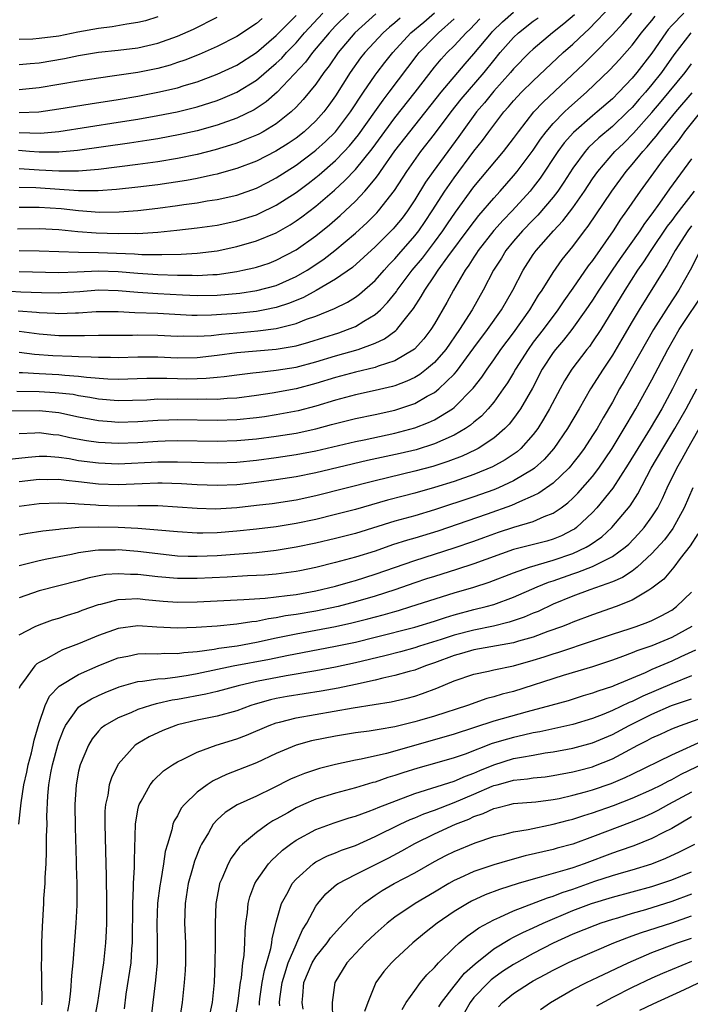
# Model space of a CAD drawing. Units: inches. Extents: x 2604000 to 2607000, y 1476000 to 1479000.
# Drawn here: x 2604867 to 2604935, y 1476347 to 1476446 of the extents above; entities that cross this region are included whole.
import ezdxf

# ---------------------------------------------------------------- set-up
doc = ezdxf.new("R2010")
doc.units = ezdxf.units.IN
doc.header["$MEASUREMENT"] = 0
doc.layers.add('LD26041476_2ft', color=244, linetype='Continuous')

msp = doc.modelspace()

# ---------------------------------------------------------------- linework, layer by layer
at = {"layer": 'LD26041476_2ft'}
for points, elevation in [([(2604867, 1476414.849), (2604869, 1476414.581), (2604871, 1476414.421), (2604871.599, 1476414.401), (2604873.608, 1476414.392), (2604875, 1476414.43), (2604878.447, 1476414.447), (2604879, 1476414.464), (2604881, 1476414.445), (2604883, 1476414.352), (2604883.641, 1476414.359), (2604885, 1476414.326), (2604886.414, 1476414.414), (2604887.463, 1476414.537), (2604889, 1476414.688), (2604891.131, 1476414.869), (2604893, 1476415.118), (2604895, 1476415.633), (2604896.053, 1476416.053), (2604897, 1476416.375), (2604898.877, 1476417.123), (2604900.217, 1476417.783), (2604901, 1476418.268), (2604901.427, 1476418.573), (2604903, 1476419.966), (2604903.898, 1476421), (2604904.425, 1476421.575), (2604905, 1476422.156), (2604905.384, 1476422.616), (2604907, 1476424.465), (2604907.411, 1476425), (2604908.059, 1476425.941), (2604908.773, 1476427), (2604910.062, 1476429), (2604911, 1476430.349), (2604913, 1476433.023), (2604913.873, 1476434.128), (2604914.493, 1476435), (2604915, 1476435.678), (2604916.036, 1476437), (2604916.495, 1476437.505), (2604917, 1476438.117), (2604917.819, 1476439), (2604919, 1476440.165), (2604922.022, 1476443), (2604923, 1476443.854), (2604924.216, 1476445), (2604924.63, 1476445.37), (2604927, 1476447.878)], 9652), ([(2604934.218, 1476447), (2604933, 1476445.729), (2604932.66, 1476445.34), (2604932.403, 1476445), (2604931, 1476442.941), (2604929.484, 1476441), (2604929, 1476440.422), (2604927.652, 1476439), (2604927, 1476438.346), (2604925.463, 1476437), (2604925, 1476436.619), (2604923.059, 1476434.941), (2604922.127, 1476433.873), (2604921.48, 1476433), (2604919.694, 1476430.306), (2604919, 1476429.398), (2604918.676, 1476429), (2604916.847, 1476427), (2604915.938, 1476426.062), (2604914.991, 1476425.009), (2604913.432, 1476423), (2604913.27, 1476422.73), (2604913, 1476422.336), (2604912.493, 1476421.507), (2604912.11, 1476421), (2604910.92, 1476419), (2604910.25, 1476417.75), (2604909, 1476415.573), (2604908.646, 1476415), (2604907.919, 1476414.081), (2604906.969, 1476413.031), (2604905, 1476411.858), (2604903.299, 1476411.299), (2604903, 1476411.179), (2604901, 1476410.713), (2604899, 1476410.174), (2604897, 1476409.539), (2604895, 1476409.014), (2604892.567, 1476408.567), (2604891, 1476408.326), (2604889, 1476408.081), (2604888.036, 1476408.036), (2604887, 1476407.952), (2604885.958, 1476407.958), (2604885, 1476407.921), (2604883, 1476407.956), (2604881.943, 1476407.943), (2604881, 1476407.96), (2604879.885, 1476407.885), (2604877, 1476407.791), (2604875, 1476407.973), (2604874.146, 1476408.146), (2604873, 1476408.323), (2604872.432, 1476408.432), (2604870.628, 1476408.628), (2604869, 1476408.701), (2604866.741, 1476408.741)], 9658), ([(2604923.18, 1476446.82), (2604922.104, 1476445.896), (2604920.929, 1476445), (2604919, 1476443.357), (2604918.626, 1476443), (2604917, 1476441.356), (2604916.7, 1476441), (2604915, 1476439.107), (2604914.062, 1476437.938), (2604913.256, 1476437), (2604911.796, 1476435), (2604911.472, 1476434.528), (2604908.866, 1476431), (2604908.097, 1476429.903), (2604907, 1476428.113), (2604906.26, 1476427), (2604905.719, 1476426.281), (2604905, 1476425.384), (2604904.819, 1476425.181), (2604903, 1476423.383), (2604900.705, 1476421.295), (2604899, 1476420.1), (2604897.037, 1476418.963), (2604895.749, 1476418.251), (2604894.327, 1476417.673), (2604893, 1476417.237), (2604891.823, 1476417), (2604891, 1476416.849), (2604889, 1476416.641), (2604886.448, 1476416.448), (2604885, 1476416.431), (2604884.445, 1476416.445), (2604881, 1476416.628), (2604878.697, 1476416.697), (2604877, 1476416.783), (2604874.785, 1476416.785), (2604873, 1476416.67), (2604872.67, 1476416.67), (2604871, 1476416.599), (2604870.629, 1476416.629), (2604869, 1476416.689), (2604868.725, 1476416.725), (2604866.871, 1476416.871)], 9650), ([(2604900.301, 1476447), (2604899, 1476445.696), (2604898.351, 1476445), (2604896.675, 1476443), (2604895.958, 1476442.042), (2604893.079, 1476439), (2604891.983, 1476438.017), (2604890.772, 1476437.228), (2604889, 1476436.387), (2604887, 1476435.668), (2604885, 1476435.099), (2604883.286, 1476434.714), (2604881, 1476434.291), (2604879.893, 1476434.107), (2604878.151, 1476433.849), (2604872.884, 1476433.116), (2604871, 1476432.947), (2604869, 1476432.927), (2604868.038, 1476433), (2604866.907, 1476433.094)], 9634), ([(2604867, 1476420.885), (2604871, 1476420.791), (2604872.851, 1476420.851), (2604875, 1476420.956), (2604877, 1476420.888), (2604879, 1476420.705), (2604881, 1476420.57), (2604883, 1476420.492), (2604884.491, 1476420.492), (2604885, 1476420.469), (2604886.58, 1476420.58), (2604887, 1476420.589), (2604889, 1476420.88), (2604889.597, 1476421), (2604890.742, 1476421.258), (2604891, 1476421.33), (2604892.264, 1476421.735), (2604893, 1476422.013), (2604895, 1476423.06), (2604897, 1476424.487), (2604898.392, 1476425.608), (2604899.465, 1476426.535), (2604901, 1476427.972), (2604901.955, 1476429), (2604903, 1476430.258), (2604903.325, 1476430.675), (2604903.53, 1476431), (2604905, 1476433.068), (2604907, 1476435.649), (2604909.681, 1476439), (2604912.123, 1476441.877), (2604913, 1476442.862), (2604914.757, 1476445), (2604914.874, 1476445.126), (2604915.892, 1476446.108), (2604917, 1476447.101)], 9646), ([(2604867, 1476427.375), (2604867.365, 1476427.365), (2604869, 1476427.391), (2604871.244, 1476427.244), (2604873, 1476427.033), (2604875.124, 1476426.876), (2604877.104, 1476426.896), (2604879, 1476427.034), (2604881, 1476427.271), (2604883, 1476427.544), (2604883.646, 1476427.646), (2604885, 1476427.827), (2604886.006, 1476428.006), (2604887, 1476428.154), (2604889, 1476428.606), (2604891, 1476429.31), (2604892.113, 1476429.887), (2604893, 1476430.355), (2604893.991, 1476431), (2604895, 1476431.63), (2604896.842, 1476433), (2604897, 1476433.126), (2604897.983, 1476434.017), (2604898.985, 1476435), (2604900.521, 1476437), (2604901.825, 1476439), (2604903, 1476440.73), (2604903.199, 1476441), (2604903.987, 1476442.013), (2604904.783, 1476443), (2604906.607, 1476445), (2604907.913, 1476446.087), (2604909, 1476447.02)], 9640), ([(2604867, 1476412.734), (2604868.533, 1476412.533), (2604870.388, 1476412.389), (2604872.317, 1476412.317), (2604873, 1476412.275), (2604874.26, 1476412.26), (2604875, 1476412.204), (2604876.215, 1476412.215), (2604877, 1476412.196), (2604879, 1476412.261), (2604881, 1476412.253), (2604883, 1476412.162), (2604885, 1476412.187), (2604887, 1476412.407), (2604889, 1476412.673), (2604892.973, 1476413.027), (2604895, 1476413.376), (2604896.278, 1476413.722), (2604899.321, 1476414.68), (2604900.218, 1476415), (2604901, 1476415.327), (2604901.871, 1476415.871), (2604903, 1476416.525), (2604903.526, 1476417), (2604904.261, 1476417.739), (2604905.144, 1476418.856), (2604905.231, 1476419), (2604906.753, 1476421), (2604907.775, 1476422.225), (2604909, 1476423.834), (2604909.852, 1476425), (2604910.309, 1476425.691), (2604911.124, 1476426.876), (2604913, 1476429.421), (2604915.983, 1476433), (2604917, 1476434.318), (2604917.491, 1476435), (2604919.07, 1476437), (2604919.996, 1476438.004), (2604924.118, 1476441.882), (2604925.127, 1476442.873), (2604927, 1476444.799), (2604928.049, 1476445.951), (2604928.961, 1476447)], 9654), ([(2604867, 1476434.934), (2604869.126, 1476434.874), (2604871, 1476435.035), (2604877, 1476435.964), (2604879, 1476436.279), (2604881, 1476436.631), (2604882.974, 1476437.026), (2604884.587, 1476437.413), (2604885, 1476437.529), (2604887, 1476438.168), (2604887.602, 1476438.398), (2604889.002, 1476438.998), (2604891, 1476440.214), (2604893, 1476441.924), (2604893.547, 1476442.453), (2604894.034, 1476443), (2604895, 1476444.005), (2604895.865, 1476445), (2604897.716, 1476447)], 9632), ([(2604903.079, 1476446.921), (2604900.956, 1476445), (2604899.253, 1476443), (2604898.334, 1476441.666), (2604897.811, 1476441), (2604897, 1476439.828), (2604895.729, 1476438.271), (2604895, 1476437.483), (2604894.509, 1476437), (2604893, 1476435.791), (2604891.654, 1476435), (2604891.226, 1476434.774), (2604891, 1476434.664), (2604889.824, 1476434.176), (2604889, 1476433.863), (2604888.36, 1476433.64), (2604886.83, 1476433.17), (2604885, 1476432.701), (2604883, 1476432.3), (2604881, 1476431.972), (2604879, 1476431.693), (2604875, 1476431.195), (2604873, 1476431.025), (2604871, 1476431.016), (2604869, 1476431.109), (2604867, 1476431.255)], 9636), ([(2604867, 1476436.934), (2604868.986, 1476437.014), (2604871, 1476437.306), (2604874.162, 1476437.838), (2604877, 1476438.278), (2604879, 1476438.613), (2604881.009, 1476438.991), (2604883, 1476439.457), (2604883.676, 1476439.676), (2604885, 1476440.064), (2604887, 1476440.808), (2604889, 1476441.748), (2604891, 1476443.021), (2604893, 1476444.739), (2604895, 1476446.763)], 9630), ([(2604865.06, 1476418.94), (2604867.167, 1476418.833), (2604869.242, 1476418.758), (2604871, 1476418.736), (2604871.254, 1476418.746), (2604873.135, 1476418.865), (2604875, 1476419.016), (2604877, 1476418.972), (2604879, 1476418.784), (2604881, 1476418.641), (2604883.494, 1476418.506), (2604885, 1476418.441), (2604887, 1476418.476), (2604889.303, 1476418.696), (2604891.042, 1476418.958), (2604893, 1476419.47), (2604895, 1476420.357), (2604896.106, 1476421), (2604897, 1476421.589), (2604897.843, 1476422.157), (2604898.934, 1476423), (2604901, 1476424.749), (2604902.179, 1476425.821), (2604903.187, 1476426.813), (2604903.354, 1476427), (2604904.944, 1476429.056), (2604906.192, 1476431), (2604907.622, 1476433), (2604909, 1476434.744), (2604910.703, 1476437), (2604911.716, 1476438.283), (2604914.028, 1476441), (2604915, 1476442.218), (2604915.661, 1476443), (2604917, 1476444.525), (2604917.498, 1476445), (2604919, 1476446.182), (2604919.481, 1476446.52)], 9648), ([(2604866.811, 1476425.189), (2604869, 1476425.219), (2604871, 1476425.129), (2604872.928, 1476424.928), (2604874.778, 1476424.778), (2604877, 1476424.71), (2604878.744, 1476424.744), (2604879, 1476424.732), (2604881, 1476424.864), (2604882.95, 1476425.05), (2604885, 1476425.275), (2604887, 1476425.566), (2604889, 1476425.991), (2604891, 1476426.616), (2604891.272, 1476426.728), (2604893, 1476427.567), (2604895, 1476428.865), (2604896.222, 1476429.778), (2604897, 1476430.372), (2604897.345, 1476430.655), (2604899, 1476432.097), (2604899.876, 1476433), (2604900.418, 1476433.582), (2604901.322, 1476434.678), (2604902.977, 1476437), (2604903.797, 1476438.203), (2604904.423, 1476439), (2604907.244, 1476442.756), (2604907.442, 1476443), (2604909, 1476444.612), (2604909.397, 1476445), (2604911, 1476446.418)], 9642), ([(2604867, 1476410.671), (2604867.337, 1476410.662), (2604869, 1476410.551), (2604871, 1476410.455), (2604871.61, 1476410.39), (2604873, 1476410.307), (2604873.807, 1476410.193), (2604875.97, 1476410.03), (2604877, 1476410.006), (2604879.895, 1476410.105), (2604881, 1476410.108), (2604881.908, 1476410.092), (2604883, 1476410.047), (2604883.964, 1476410.035), (2604885, 1476410.05), (2604885.914, 1476410.086), (2604887, 1476410.204), (2604887.735, 1476410.265), (2604889, 1476410.437), (2604890.623, 1476410.623), (2604891.284, 1476410.716), (2604893, 1476410.897), (2604895, 1476411.209), (2604897, 1476411.732), (2604899, 1476412.347), (2604901.281, 1476413), (2604903, 1476413.63), (2604903.943, 1476414.057), (2604905.091, 1476414.909), (2604905.179, 1476415), (2604905.79, 1476415.79), (2604906.872, 1476417.128), (2604907.662, 1476418.338), (2604908.012, 1476419), (2604909, 1476420.429), (2604909.376, 1476421), (2604910.35, 1476422.35), (2604912.598, 1476425.402), (2604913.478, 1476426.522), (2604915, 1476428.301), (2604915.644, 1476429), (2604917, 1476430.53), (2604917.385, 1476431), (2604919, 1476433.153), (2604919.739, 1476434.261), (2604920.303, 1476435), (2604921, 1476435.823), (2604922.148, 1476437), (2604922.579, 1476437.421), (2604924.373, 1476439), (2604926.748, 1476441.252), (2604927.71, 1476442.29), (2604929, 1476443.744), (2604929.95, 1476445), (2604930.419, 1476445.581), (2604931, 1476446.261), (2604931.318, 1476446.682)], 9656), ([(2604881, 1476446.614), (2604879.774, 1476446.226), (2604879, 1476446.038), (2604877.886, 1476445.885), (2604876.387, 1476445.614), (2604875, 1476445.454), (2604872.928, 1476445.072), (2604871, 1476444.678), (2604869, 1476444.415), (2604868.368, 1476444.369), (2604867, 1476444.326)], 9624), ([(2604867, 1476441.796), (2604868.089, 1476441.911), (2604869, 1476441.982), (2604871.586, 1476442.414), (2604873, 1476442.722), (2604875, 1476443.057), (2604877, 1476443.255), (2604879, 1476443.5), (2604881, 1476443.956), (2604883, 1476444.666), (2604884.616, 1476445.384), (2604887, 1476446.589)], 9626), ([(2604905.526, 1476446.474), (2604905, 1476446.005), (2604904.439, 1476445.561), (2604903.812, 1476445), (2604901.958, 1476443), (2604901.534, 1476442.466), (2604900.482, 1476441), (2604899, 1476438.617), (2604898.319, 1476437.681), (2604897.797, 1476437), (2604897, 1476436.117), (2604895.82, 1476435), (2604895, 1476434.345), (2604894.2, 1476433.8), (2604892.967, 1476433.033), (2604891, 1476432.045), (2604889, 1476431.279), (2604887.232, 1476430.768), (2604887, 1476430.716), (2604886.652, 1476430.652), (2604885, 1476430.288), (2604883.916, 1476430.084), (2604881, 1476429.647), (2604879, 1476429.393), (2604876.842, 1476429.158), (2604874.977, 1476429.023), (2604872.971, 1476429.029), (2604868.661, 1476429.339), (2604867, 1476429.38)], 9638), ([(2604891.555, 1476446.445), (2604891, 1476445.953), (2604889, 1476444.646), (2604887, 1476443.625), (2604885.185, 1476442.815), (2604883.755, 1476442.245), (2604883, 1476441.989), (2604882.251, 1476441.749), (2604881, 1476441.411), (2604879, 1476441), (2604876.644, 1476440.644), (2604875, 1476440.429), (2604873, 1476440.118), (2604869, 1476439.437), (2604867, 1476439.232)], 9628), ([(2604867, 1476422.987), (2604869, 1476422.951), (2604873, 1476422.836), (2604875, 1476422.809), (2604878.667, 1476422.667), (2604879.39, 1476422.61), (2604881, 1476422.605), (2604881.41, 1476422.59), (2604883.368, 1476422.632), (2604885, 1476422.726), (2604887.027, 1476422.973), (2604889, 1476423.396), (2604891, 1476423.973), (2604893, 1476424.799), (2604894.404, 1476425.596), (2604895, 1476425.982), (2604895.594, 1476426.406), (2604897, 1476427.488), (2604898.892, 1476429.108), (2604899.942, 1476430.058), (2604901, 1476431.194), (2604902.71, 1476433.29), (2604905, 1476436.395), (2604907.045, 1476439), (2604909, 1476441.539), (2604909.668, 1476442.332), (2604910.294, 1476443), (2604911, 1476443.691), (2604912.204, 1476445), (2604912.612, 1476445.388), (2604913.584, 1476446.416)], 9644), ([(2604934.926, 1476445), (2604933.227, 1476442.773), (2604931.969, 1476441), (2604931, 1476439.782), (2604930.341, 1476439), (2604929.708, 1476438.292), (2604929, 1476437.46), (2604928.541, 1476437), (2604927, 1476435.53), (2604925.626, 1476434.375), (2604924.6, 1476433.4), (2604924.24, 1476433), (2604923, 1476431.323), (2604922.097, 1476429.903), (2604921.483, 1476429), (2604921, 1476428.376), (2604919.446, 1476426.554), (2604919, 1476426.113), (2604917.923, 1476425), (2604917, 1476423.927), (2604916.236, 1476423), (2604915.768, 1476422.232), (2604914.978, 1476421), (2604913.936, 1476419), (2604912.81, 1476417), (2604911.547, 1476415), (2604910.142, 1476413), (2604909, 1476411.676), (2604908.209, 1476411), (2604907.527, 1476410.473), (2604907, 1476410.165), (2604906.214, 1476409.786), (2604905, 1476409.33), (2604904.747, 1476409.253), (2604903, 1476408.833), (2604901, 1476408.409), (2604899, 1476407.871), (2604897, 1476407.254), (2604895.208, 1476406.792), (2604893, 1476406.376), (2604891.808, 1476406.192), (2604891, 1476406.082), (2604889, 1476405.881), (2604887, 1476405.808), (2604883, 1476405.87), (2604882.141, 1476405.859), (2604881, 1476405.827), (2604879, 1476405.684), (2604877, 1476405.61), (2604876.325, 1476405.675), (2604875, 1476405.766), (2604873, 1476406.161), (2604871, 1476406.585), (2604869, 1476406.779), (2604865.247, 1476406.753)], 9660), ([(2604867, 1476404.487), (2604868.557, 1476404.557), (2604869, 1476404.596), (2604870.416, 1476404.415), (2604871, 1476404.369), (2604872.108, 1476404.108), (2604873.795, 1476403.795), (2604875, 1476403.62), (2604877, 1476403.521), (2604879, 1476403.6), (2604881, 1476403.73), (2604881.751, 1476403.751), (2604883, 1476403.778), (2604887, 1476403.714), (2604889, 1476403.777), (2604891, 1476403.966), (2604893, 1476404.225), (2604895, 1476404.537), (2604897, 1476404.974), (2604898.599, 1476405.401), (2604899, 1476405.522), (2604901, 1476406.019), (2604903, 1476406.422), (2604905, 1476406.87), (2604907, 1476407.549), (2604908.276, 1476408.276), (2604909, 1476408.656), (2604909.435, 1476409), (2604911, 1476410.509), (2604911.237, 1476410.763), (2604913, 1476413.174), (2604914.363, 1476415), (2604915.774, 1476417), (2604916.92, 1476419), (2604917.962, 1476421), (2604919, 1476422.604), (2604919.279, 1476423), (2604921.029, 1476425), (2604921.997, 1476426.003), (2604923, 1476427.311), (2604924.187, 1476429), (2604925, 1476430.234), (2604925.535, 1476431), (2604927.262, 1476433), (2604928.146, 1476433.855), (2604929.145, 1476434.855), (2604931, 1476436.959), (2604931.936, 1476438.064), (2604934.349, 1476441), (2604935, 1476441.868)], 9662), ([(2604865, 1476401.798), (2604867.878, 1476402.122), (2604869, 1476402.221), (2604869.796, 1476402.203), (2604871, 1476402.11), (2604872.036, 1476401.964), (2604873, 1476401.788), (2604875, 1476401.523), (2604877, 1476401.448), (2604881, 1476401.629), (2604882.375, 1476401.625), (2604883, 1476401.639), (2604884.407, 1476401.592), (2604887, 1476401.54), (2604889, 1476401.605), (2604891, 1476401.81), (2604893, 1476402.078), (2604895, 1476402.37), (2604897, 1476402.762), (2604901, 1476403.708), (2604901.876, 1476403.876), (2604905, 1476404.524), (2604907, 1476405.06), (2604908.398, 1476405.602), (2604909, 1476405.892), (2604910.815, 1476407), (2604911, 1476407.141), (2604912.921, 1476409.079), (2604913.793, 1476410.207), (2604914.327, 1476411), (2604915, 1476411.941), (2604915.728, 1476413), (2604917, 1476414.676), (2604918.665, 1476417), (2604919.532, 1476418.468), (2604919.901, 1476419), (2604921, 1476420.759), (2604921.923, 1476422.077), (2604923, 1476423.406), (2604924.189, 1476425), (2604924.551, 1476425.449), (2604926.931, 1476429), (2604928.402, 1476431), (2604929, 1476431.683), (2604930.079, 1476433), (2604930.528, 1476433.472), (2604931, 1476434.046), (2604931.446, 1476434.554), (2604931.774, 1476435), (2604933.406, 1476437), (2604935.06, 1476438.941)], 9664), ([(2604935.902, 1476437), (2604934.312, 1476435), (2604933.77, 1476434.23), (2604932.777, 1476433), (2604932.048, 1476432.048), (2604931.149, 1476430.851), (2604929.821, 1476429), (2604928.444, 1476427), (2604927.836, 1476426.164), (2604927.079, 1476425), (2604925, 1476421.999), (2604924.564, 1476421.436), (2604923, 1476419.187), (2604922.088, 1476417.912), (2604921.484, 1476417), (2604919.988, 1476415), (2604919, 1476413.721), (2604918.466, 1476413), (2604917.21, 1476411), (2604917, 1476410.626), (2604916.385, 1476409.615), (2604915.963, 1476409), (2604915, 1476407.671), (2604914.444, 1476407), (2604913.748, 1476406.252), (2604913, 1476405.654), (2604912.651, 1476405.349), (2604912.127, 1476405), (2604911, 1476404.339), (2604909.843, 1476403.843), (2604909, 1476403.448), (2604907.139, 1476402.861), (2604905.528, 1476402.473), (2604902.233, 1476401.767), (2604897, 1476400.525), (2604895, 1476400.12), (2604893, 1476399.81), (2604891, 1476399.537), (2604889.357, 1476399.357), (2604889, 1476399.318), (2604887, 1476399.241), (2604885, 1476399.305), (2604883.402, 1476399.402), (2604881.465, 1476399.465), (2604881, 1476399.466), (2604879.423, 1476399.423), (2604877, 1476399.321), (2604875, 1476399.381), (2604873, 1476399.61), (2604871.736, 1476399.736), (2604871, 1476399.841), (2604869.833, 1476399.833), (2604869, 1476399.851), (2604867, 1476399.617)], 9666), ([(2604935, 1476432.275), (2604932.783, 1476429.217), (2604931.775, 1476427.775), (2604931, 1476426.701), (2604930.256, 1476425.743), (2604929.773, 1476425), (2604927.795, 1476422.205), (2604926.975, 1476421), (2604925.638, 1476419), (2604925, 1476417.993), (2604924.324, 1476417), (2604922.891, 1476415), (2604922.065, 1476413.935), (2604921.23, 1476413), (2604921, 1476412.694), (2604919.899, 1476411), (2604918.905, 1476409.095), (2604917.699, 1476407), (2604917, 1476406.01), (2604916.561, 1476405.439), (2604916.122, 1476405), (2604915, 1476404.037), (2604913.412, 1476403), (2604913.146, 1476402.854), (2604911.79, 1476402.21), (2604910.344, 1476401.656), (2604908.831, 1476401.168), (2604907, 1476400.684), (2604903, 1476399.726), (2604897, 1476398.2), (2604895, 1476397.773), (2604892.597, 1476397.403), (2604891, 1476397.207), (2604889, 1476396.985), (2604886.862, 1476396.862), (2604885, 1476396.907), (2604883, 1476397.058), (2604881, 1476397.179), (2604879, 1476397.191), (2604877, 1476397.168), (2604875, 1476397.22), (2604874.754, 1476397.246), (2604873, 1476397.345), (2604872.616, 1476397.384), (2604871, 1476397.443), (2604869, 1476397.377), (2604867, 1476397.116)], 9668), ([(2604935.269, 1476429), (2604933.405, 1476426.595), (2604933, 1476426.04), (2604932.546, 1476425.454), (2604930.9, 1476423), (2604930.158, 1476421.842), (2604929.556, 1476421), (2604928.254, 1476419), (2604925.818, 1476415), (2604925, 1476413.75), (2604924.689, 1476413.311), (2604924.427, 1476413), (2604922.899, 1476411), (2604922.17, 1476409.83), (2604921.707, 1476409), (2604920.654, 1476407), (2604920.049, 1476405.951), (2604919.447, 1476405), (2604919, 1476404.402), (2604917.754, 1476403), (2604917.358, 1476402.642), (2604916.171, 1476401.829), (2604914.879, 1476401.121), (2604913, 1476400.363), (2604911, 1476399.66), (2604909, 1476399.03), (2604907, 1476398.473), (2604905.819, 1476398.181), (2604904.236, 1476397.765), (2604901, 1476396.832), (2604899, 1476396.298), (2604897, 1476395.82), (2604895, 1476395.403), (2604893, 1476395.077), (2604891, 1476394.825), (2604889, 1476394.615), (2604887, 1476394.457), (2604885.558, 1476394.442), (2604885, 1476394.419), (2604883, 1476394.544), (2604881, 1476394.743), (2604879, 1476394.899), (2604877.007, 1476395.007), (2604875, 1476395.049), (2604873.016, 1476394.983), (2604871.167, 1476394.833), (2604871, 1476394.801), (2604869.369, 1476394.631), (2604867.65, 1476394.35), (2604867, 1476394.216)], 9670), ([(2604935, 1476425.494), (2604934.627, 1476425), (2604933.349, 1476423), (2604932.527, 1476421.473), (2604932.206, 1476421), (2604929.697, 1476417), (2604929, 1476415.83), (2604927.966, 1476414.034), (2604927, 1476412.426), (2604926.055, 1476411), (2604924.798, 1476409), (2604923.645, 1476407), (2604922.464, 1476405), (2604921.082, 1476403), (2604920.111, 1476401.889), (2604919.122, 1476401), (2604919, 1476400.907), (2604917, 1476399.7), (2604915.468, 1476399), (2604915, 1476398.807), (2604913, 1476398.108), (2604909, 1476396.784), (2604907, 1476396.19), (2604905, 1476395.634), (2604901, 1476394.397), (2604899, 1476393.876), (2604897, 1476393.417), (2604895, 1476393.004), (2604893, 1476392.668), (2604891, 1476392.443), (2604887, 1476392.145), (2604885, 1476392.058), (2604884.07, 1476392.07), (2604883, 1476392.116), (2604881, 1476392.335), (2604879, 1476392.577), (2604877, 1476392.738), (2604876.72, 1476392.72), (2604875, 1476392.721), (2604874.658, 1476392.658), (2604873, 1476392.444), (2604872.285, 1476392.286), (2604869.785, 1476391.785), (2604869, 1476391.645), (2604867, 1476391.135)], 9672), ([(2604935.884, 1476423), (2604934.857, 1476421), (2604933.738, 1476419), (2604932.65, 1476417.35), (2604931.169, 1476415), (2604928.205, 1476409.795), (2604927.735, 1476409), (2604927, 1476407.679), (2604926.082, 1476406.081), (2604925.448, 1476405), (2604925, 1476404.286), (2604924.147, 1476403), (2604923.659, 1476402.341), (2604923, 1476401.494), (2604922.783, 1476401.217), (2604922.585, 1476401), (2604921, 1476399.493), (2604919.547, 1476398.453), (2604919, 1476398.201), (2604917.605, 1476397.605), (2604916.784, 1476397.216), (2604914.34, 1476396.34), (2604909.357, 1476394.643), (2604907, 1476393.928), (2604906.276, 1476393.724), (2604904.769, 1476393.231), (2604903, 1476392.617), (2604901, 1476391.991), (2604899, 1476391.448), (2604897, 1476390.948), (2604895.38, 1476390.62), (2604895, 1476390.546), (2604893, 1476390.282), (2604891.819, 1476390.182), (2604891, 1476390.132), (2604890.1, 1476390.1), (2604888.02, 1476389.979), (2604885, 1476389.839), (2604884.149, 1476389.851), (2604883, 1476389.837), (2604881, 1476390.022), (2604879, 1476390.261), (2604878.257, 1476390.257), (2604877, 1476390.332), (2604875.753, 1476390.247), (2604874.078, 1476389.922), (2604873, 1476389.615), (2604869, 1476388.612), (2604867, 1476387.9)], 9674), ([(2604867, 1476384.165), (2604868.611, 1476385), (2604869, 1476385.172), (2604870.346, 1476385.654), (2604871, 1476385.838), (2604871.863, 1476386.137), (2604873, 1476386.476), (2604873.372, 1476386.628), (2604875, 1476387.206), (2604875.259, 1476387.259), (2604877, 1476387.735), (2604877.741, 1476387.741), (2604879, 1476387.825), (2604879.735, 1476387.735), (2604881.567, 1476387.567), (2604883, 1476387.462), (2604885, 1476387.493), (2604889.71, 1476387.71), (2604891.864, 1476387.865), (2604894.115, 1476388.115), (2604895, 1476388.24), (2604897, 1476388.589), (2604899, 1476389.061), (2604900.492, 1476389.508), (2604901, 1476389.643), (2604903, 1476390.266), (2604907, 1476391.675), (2604911, 1476392.934), (2604913, 1476393.627), (2604914.003, 1476393.997), (2604915.487, 1476394.513), (2604917.02, 1476395.02), (2604919, 1476395.61), (2604920.107, 1476396.107), (2604921, 1476396.437), (2604921.817, 1476397), (2604922.502, 1476397.498), (2604923, 1476397.955), (2604923.523, 1476398.477), (2604925, 1476400.169), (2604925.63, 1476401), (2604926.996, 1476403), (2604928.21, 1476405), (2604928.491, 1476405.509), (2604929.386, 1476407), (2604931, 1476409.922), (2604932.604, 1476413), (2604933.756, 1476415), (2604936.427, 1476419)], 9676), ([(2604935.12, 1476413), (2604933.719, 1476410.281), (2604933.093, 1476409), (2604932.004, 1476407), (2604930.818, 1476405), (2604929.57, 1476403), (2604928.61, 1476401.39), (2604927.042, 1476398.958), (2604925.442, 1476397), (2604925, 1476396.529), (2604923.372, 1476395), (2604923.161, 1476394.839), (2604923, 1476394.747), (2604921.846, 1476394.154), (2604921, 1476393.808), (2604920.377, 1476393.623), (2604917, 1476392.771), (2604913, 1476391.33), (2604911.247, 1476390.753), (2604909, 1476390.059), (2604908.203, 1476389.797), (2604907, 1476389.396), (2604905, 1476388.693), (2604903, 1476388.049), (2604901, 1476387.469), (2604899.242, 1476387), (2604897, 1476386.526), (2604895, 1476386.188), (2604893.946, 1476386.054), (2604893, 1476385.862), (2604892.221, 1476385.779), (2604891, 1476385.508), (2604890.528, 1476385.472), (2604889, 1476385.212), (2604887, 1476385.03), (2604884.882, 1476384.882), (2604883, 1476384.816), (2604880.927, 1476384.927), (2604879, 1476385.059), (2604877, 1476384.806), (2604875, 1476384.084), (2604873, 1476383.252), (2604871.369, 1476382.63), (2604871, 1476382.446), (2604869.692, 1476381.691), (2604869, 1476381.343), (2604868.787, 1476381.213), (2604868.575, 1476381), (2604867.434, 1476379.435), (2604867.09, 1476379), (2604867.057, 1476378.943), (2604867, 1476378.739)], 9678), ([(2604866.944, 1476365), (2604867.152, 1476366.848), (2604867.175, 1476367.174), (2604867.458, 1476369), (2604867.744, 1476370.256), (2604867.888, 1476371), (2604868.221, 1476372.221), (2604868.415, 1476373), (2604868.511, 1476373.49), (2604869, 1476375.204), (2604869.599, 1476377), (2604870.049, 1476377.951), (2604871.034, 1476378.967), (2604873, 1476380.132), (2604874.986, 1476381.014), (2604876.407, 1476381.593), (2604877, 1476381.813), (2604877.99, 1476381.99), (2604879, 1476382.222), (2604879.733, 1476382.267), (2604881, 1476382.244), (2604881.72, 1476382.28), (2604883, 1476382.261), (2604883.637, 1476382.363), (2604885, 1476382.481), (2604886.714, 1476382.713), (2604887.192, 1476382.808), (2604889.042, 1476383.042), (2604891, 1476383.396), (2604893, 1476383.834), (2604895, 1476384.243), (2604897, 1476384.612), (2604898.997, 1476385.002), (2604900.64, 1476385.36), (2604902.245, 1476385.755), (2604903.826, 1476386.174), (2604905, 1476386.524), (2604905.378, 1476386.622), (2604906.622, 1476387), (2604911, 1476388.387), (2604913, 1476388.977), (2604914.535, 1476389.465), (2604917, 1476390.424), (2604918.608, 1476391), (2604921, 1476391.687), (2604923, 1476392.375), (2604924.36, 1476393), (2604924.768, 1476393.232), (2604925.934, 1476394.066), (2604926.961, 1476395), (2604928.812, 1476397.188), (2604929.589, 1476398.411), (2604930.926, 1476401), (2604932.09, 1476403), (2604933.32, 1476405), (2604934.46, 1476407), (2604935.536, 1476409)], 9680), ([(2604869.262, 1476346.738), (2604869.304, 1476347.304), (2604869.266, 1476349), (2604869.284, 1476349.284), (2604869.257, 1476351), (2604869.275, 1476351.275), (2604869.278, 1476353), (2604869.342, 1476354.658), (2604869.489, 1476357), (2604869.494, 1476357.494), (2604869.599, 1476359), (2604869.605, 1476359.605), (2604869.7, 1476361), (2604869.765, 1476362.234), (2604869.765, 1476363.766), (2604869.81, 1476365), (2604869.798, 1476365.797), (2604869.887, 1476367.887), (2604869.986, 1476369), (2604870.192, 1476370.192), (2604870.349, 1476371), (2604870.896, 1476373), (2604871, 1476373.321), (2604871.46, 1476374.54), (2604871.687, 1476375), (2604873, 1476376.841), (2604873.196, 1476377), (2604874.308, 1476377.692), (2604875, 1476378.022), (2604875.679, 1476378.32), (2604877.11, 1476378.89), (2604879, 1476379.436), (2604879.465, 1476379.465), (2604881, 1476379.712), (2604881.748, 1476379.748), (2604883, 1476379.913), (2604884.076, 1476380.076), (2604885, 1476380.238), (2604888.62, 1476381), (2604892.315, 1476381.685), (2604894.07, 1476382.07), (2604895.644, 1476382.356), (2604899, 1476383.007), (2604901, 1476383.418), (2604903, 1476383.908), (2604907, 1476384.932), (2604909, 1476385.53), (2604910.104, 1476385.896), (2604911, 1476386.156), (2604913, 1476386.695), (2604914.23, 1476387), (2604915, 1476387.22), (2604917, 1476387.94), (2604919.395, 1476389), (2604920.529, 1476389.471), (2604921, 1476389.613), (2604923, 1476390.323), (2604923.517, 1476390.483), (2604925, 1476391.069), (2604927, 1476392.06), (2604928.296, 1476393), (2604928.67, 1476393.33), (2604929.651, 1476394.349), (2604930.22, 1476395), (2604931, 1476396.073), (2604931.594, 1476397), (2604932.069, 1476397.931), (2604932.548, 1476399), (2604933.513, 1476401), (2604934.065, 1476401.935), (2604934.652, 1476403), (2604936.228, 1476405.772)], 9682), ([(2604935.139, 1476399), (2604934.259, 1476397), (2604933.116, 1476394.884), (2604932.259, 1476393.741), (2604931, 1476392.361), (2604929.513, 1476391), (2604929, 1476390.6), (2604928.04, 1476389.96), (2604927, 1476389.519), (2604924.711, 1476388.711), (2604923, 1476388.07), (2604921, 1476387.234), (2604919.48, 1476386.519), (2604919, 1476386.33), (2604918.072, 1476385.928), (2604916.574, 1476385.426), (2604914.963, 1476385.037), (2604913, 1476384.637), (2604911, 1476384.114), (2604909.671, 1476383.671), (2604907.503, 1476383), (2604907, 1476382.831), (2604905.559, 1476382.441), (2604903.967, 1476382.033), (2604901, 1476381.306), (2604899, 1476380.878), (2604897, 1476380.509), (2604894.011, 1476380.011), (2604891, 1476379.433), (2604889.151, 1476379), (2604887, 1476378.414), (2604885.86, 1476378.14), (2604883, 1476377.611), (2604882.461, 1476377.539), (2604881, 1476377.192), (2604880.835, 1476377.165), (2604880.275, 1476377), (2604879, 1476376.594), (2604878.269, 1476376.269), (2604877, 1476375.763), (2604875.667, 1476375), (2604875.288, 1476374.712), (2604875, 1476374.398), (2604874.364, 1476373.636), (2604873.988, 1476373), (2604873.147, 1476371), (2604873, 1476370.37), (2604872.736, 1476369), (2604872.621, 1476367), (2604872.665, 1476364.665), (2604872.762, 1476361.239), (2604872.757, 1476360.757), (2604872.811, 1476359), (2604872.824, 1476357.176), (2604872.814, 1476356.814), (2604872.73, 1476355), (2604872.413, 1476351), (2604872.282, 1476349.718), (2604872.175, 1476348.175), (2604872.027, 1476347), (2604871.882, 1476346.118)], 9684), ([(2604935.635, 1476394.365), (2604934.863, 1476393.137), (2604933.861, 1476391.861), (2604933.216, 1476391), (2604932.212, 1476389.788), (2604931, 1476388.852), (2604930.678, 1476388.678), (2604929, 1476387.652), (2604927.379, 1476387), (2604925, 1476386.177), (2604923, 1476385.43), (2604922.703, 1476385.297), (2604921.939, 1476385), (2604920.481, 1476384.481), (2604919, 1476383.929), (2604917.513, 1476383.513), (2604917, 1476383.349), (2604913, 1476382.634), (2604911.745, 1476382.255), (2604911, 1476382.054), (2604909, 1476381.308), (2604908.083, 1476381), (2604907, 1476380.58), (2604906.445, 1476380.445), (2604905, 1476380.036), (2604903.776, 1476379.775), (2604903, 1476379.577), (2604901, 1476379.126), (2604899.249, 1476378.75), (2604897.555, 1476378.444), (2604894.098, 1476377.902), (2604893, 1476377.702), (2604892.421, 1476377.579), (2604890.857, 1476377.143), (2604890.424, 1476377), (2604889, 1476376.473), (2604887, 1476375.913), (2604885, 1476375.512), (2604883, 1476375.048), (2604882.843, 1476375), (2604881.522, 1476374.478), (2604880.152, 1476373.849), (2604879, 1476373.181), (2604878.735, 1476373), (2604877, 1476371.073), (2604876.952, 1476371), (2604876.309, 1476369.69), (2604876.101, 1476369), (2604875.948, 1476367.948), (2604875.72, 1476367), (2604875.668, 1476366.332), (2604875.655, 1476365), (2604875.711, 1476362.289), (2604875.796, 1476359.795), (2604875.835, 1476357), (2604875.816, 1476355), (2604875.793, 1476354.207), (2604875.724, 1476353), (2604875.516, 1476351), (2604875.439, 1476350.562), (2604875.226, 1476349), (2604874.903, 1476347), (2604874.595, 1476345.406)], 9686), ([(2604877.64, 1476346.36), (2604877.823, 1476347.823), (2604878.303, 1476351), (2604878.395, 1476352.395), (2604878.454, 1476353), (2604878.489, 1476357), (2604878.568, 1476358.568), (2604878.565, 1476359), (2604878.652, 1476360.651), (2604878.638, 1476361.362), (2604878.743, 1476365), (2604879, 1476366.468), (2604879.09, 1476366.91), (2604879.125, 1476367), (2604879.323, 1476367.323), (2604880.251, 1476369), (2604880.574, 1476369.425), (2604881.6, 1476370.4), (2604882.485, 1476371), (2604883, 1476371.313), (2604883.572, 1476371.572), (2604885, 1476372.296), (2604886.931, 1476373), (2604889, 1476373.63), (2604889.993, 1476374.007), (2604892.291, 1476375), (2604893, 1476375.256), (2604893.325, 1476375.325), (2604895, 1476375.752), (2604900.761, 1476376.761), (2604902.905, 1476377.095), (2604904.619, 1476377.381), (2604906.239, 1476377.761), (2604907, 1476377.962), (2604907.79, 1476378.21), (2604909.253, 1476378.747), (2604911, 1476379.49), (2604913, 1476380.187), (2604914.484, 1476380.483), (2604915, 1476380.609), (2604917, 1476381.022), (2604919, 1476381.577), (2604920.085, 1476381.915), (2604921, 1476382.226), (2604921.6, 1476382.4), (2604925, 1476383.527), (2604927, 1476384.207), (2604928.788, 1476384.788), (2604929.419, 1476385), (2604930.578, 1476385.422), (2604931, 1476385.611), (2604931.932, 1476386.068), (2604933, 1476386.653), (2604933.499, 1476387), (2604935, 1476388.477)], 9688), ([(2604935.053, 1476385), (2604933, 1476383.882), (2604931, 1476383.043), (2604929.477, 1476382.523), (2604929, 1476382.314), (2604928.025, 1476381.975), (2604927, 1476381.576), (2604925, 1476380.918), (2604922.032, 1476380.032), (2604917, 1476378.426), (2604915.858, 1476378.142), (2604915, 1476377.87), (2604914.296, 1476377.704), (2604912.338, 1476377), (2604909, 1476375.942), (2604907.484, 1476375.484), (2604907, 1476375.343), (2604905, 1476374.835), (2604903.408, 1476374.592), (2604903, 1476374.503), (2604902.411, 1476374.411), (2604901, 1476374.235), (2604899, 1476373.907), (2604896.576, 1476373.424), (2604895, 1476373.007), (2604893, 1476372.164), (2604891, 1476371.209), (2604887.971, 1476370.029), (2604886.604, 1476369.395), (2604886.01, 1476369), (2604885, 1476368.244), (2604883.699, 1476367), (2604883.386, 1476366.614), (2604883, 1476365.866), (2604882.666, 1476365.334), (2604882.543, 1476365), (2604882.433, 1476364.433), (2604881.975, 1476363), (2604881.755, 1476362.245), (2604881.595, 1476361), (2604881.317, 1476359.317), (2604881.212, 1476358.788), (2604880.988, 1476357.012), (2604880.918, 1476355), (2604880.961, 1476353.039), (2604880.93, 1476351), (2604880.775, 1476349.226), (2604880.494, 1476347), (2604880.263, 1476345)], 9690), ([(2604935.408, 1476382.592), (2604933.941, 1476381.941), (2604933, 1476381.494), (2604931, 1476380.633), (2604930.319, 1476380.319), (2604927.155, 1476379), (2604927, 1476378.938), (2604925.529, 1476378.471), (2604925, 1476378.253), (2604924.03, 1476377.97), (2604922.514, 1476377.486), (2604920.777, 1476377), (2604918.373, 1476376.373), (2604915, 1476375.437), (2604911, 1476374.112), (2604905, 1476372.388), (2604904.161, 1476372.161), (2604901.579, 1476371.579), (2604901, 1476371.481), (2604899, 1476371.031), (2604897.369, 1476370.631), (2604895.851, 1476370.149), (2604895, 1476369.799), (2604894.448, 1476369.552), (2604892.635, 1476368.635), (2604891, 1476367.855), (2604889.027, 1476366.973), (2604887.812, 1476366.188), (2604887, 1476365.438), (2604886.617, 1476365), (2604886.138, 1476364.139), (2604885.443, 1476363), (2604885.292, 1476362.708), (2604884.723, 1476361.276), (2604884.532, 1476360.532), (2604884.095, 1476359), (2604883.777, 1476357), (2604883.724, 1476355), (2604883.797, 1476353), (2604883.801, 1476351), (2604883.767, 1476350.233), (2604883.686, 1476349), (2604883.473, 1476347), (2604883.165, 1476345)], 9692), ([(2604935, 1476379.992), (2604933, 1476379.19), (2604930.067, 1476377.933), (2604929, 1476377.411), (2604928.7, 1476377.299), (2604927, 1476376.506), (2604926.145, 1476376.145), (2604925, 1476375.694), (2604923, 1476375.091), (2604919.652, 1476374.348), (2604919, 1476374.229), (2604918.024, 1476374.024), (2604917, 1476373.786), (2604916.381, 1476373.619), (2604914.84, 1476373.159), (2604912.102, 1476372.102), (2604911, 1476371.709), (2604909.227, 1476371.227), (2604907.319, 1476370.682), (2604905.804, 1476370.196), (2604905, 1476369.915), (2604904.285, 1476369.714), (2604903, 1476369.272), (2604902.78, 1476369.22), (2604901, 1476368.679), (2604899, 1476368.146), (2604897, 1476367.544), (2604895.738, 1476367), (2604895, 1476366.659), (2604894.17, 1476366.17), (2604893, 1476365.509), (2604892.662, 1476365.338), (2604892.135, 1476365), (2604891, 1476364.182), (2604889.579, 1476363), (2604889.283, 1476362.717), (2604888.429, 1476361.571), (2604888.122, 1476361), (2604887.5, 1476359.5), (2604887.267, 1476359), (2604887.211, 1476358.789), (2604886.874, 1476357), (2604886.802, 1476355), (2604886.821, 1476352.821), (2604886.793, 1476351), (2604886.701, 1476349), (2604886.499, 1476347), (2604886.247, 1476345.753)], 9694), ([(2604888.767, 1476345), (2604889.108, 1476346.892), (2604889.375, 1476349), (2604889.47, 1476349.47), (2604889.625, 1476351), (2604889.747, 1476351.747), (2604889.823, 1476353), (2604889.85, 1476354.15), (2604889.933, 1476355), (2604890.087, 1476356.087), (2604890.162, 1476357), (2604890.332, 1476357.668), (2604890.835, 1476359), (2604891, 1476359.271), (2604892.211, 1476361), (2604892.583, 1476361.417), (2604893, 1476361.773), (2604893.625, 1476362.375), (2604894.426, 1476363), (2604895, 1476363.403), (2604897, 1476364.486), (2604898.853, 1476365.147), (2604900.364, 1476365.635), (2604901, 1476365.82), (2604902.283, 1476366.283), (2604903, 1476366.565), (2604903.294, 1476366.706), (2604907, 1476368.107), (2604911, 1476369.354), (2604912.14, 1476369.86), (2604913, 1476370.158), (2604913.579, 1476370.421), (2604915, 1476371.009), (2604917, 1476371.632), (2604917.793, 1476371.793), (2604919, 1476371.992), (2604920.215, 1476372.215), (2604921, 1476372.324), (2604923, 1476372.703), (2604925, 1476373.226), (2604927, 1476374.087), (2604928.686, 1476375), (2604931, 1476376.129), (2604932.99, 1476376.991), (2604934.496, 1476377.504), (2604935, 1476377.694)], 9696), ([(2604891.292, 1476346.708), (2604891.301, 1476347), (2604891.346, 1476347.346), (2604891.585, 1476349), (2604891.794, 1476350.206), (2604892.459, 1476352.459), (2604892.548, 1476353), (2604892.581, 1476353.418), (2604893, 1476355.119), (2604893.518, 1476357), (2604894.183, 1476358.183), (2604894.602, 1476359), (2604895, 1476359.465), (2604896.72, 1476361), (2604897, 1476361.189), (2604898.19, 1476361.811), (2604899, 1476362.122), (2604899.611, 1476362.389), (2604901, 1476362.869), (2604903, 1476363.748), (2604905.53, 1476365), (2604906.527, 1476365.473), (2604907, 1476365.652), (2604907.94, 1476366.06), (2604909, 1476366.428), (2604911, 1476367.186), (2604913, 1476368.03), (2604914.838, 1476368.838), (2604915, 1476368.904), (2604915.341, 1476369), (2604916.65, 1476369.35), (2604917, 1476369.46), (2604918.409, 1476369.591), (2604919, 1476369.692), (2604920.191, 1476369.809), (2604921, 1476369.924), (2604923, 1476370.298), (2604923.55, 1476370.45), (2604925, 1476370.81), (2604925.141, 1476370.859), (2604927, 1476371.599), (2604928.333, 1476372.333), (2604929.583, 1476373), (2604930.523, 1476373.477), (2604931, 1476373.742), (2604931.879, 1476374.122), (2604933, 1476374.644), (2604933.905, 1476375), (2604937, 1476376.102)], 9698), ([(2604893.361, 1476346.639), (2604893.339, 1476347), (2604893.367, 1476347.367), (2604893.583, 1476349), (2604893.867, 1476349.867), (2604894.199, 1476351), (2604895, 1476352.846), (2604895.09, 1476353), (2604895.658, 1476354.342), (2604896.097, 1476355), (2604897, 1476356.725), (2604897.189, 1476357), (2604898.022, 1476357.978), (2604899.104, 1476358.896), (2604899.263, 1476359), (2604901, 1476359.927), (2604904.377, 1476361.623), (2604905.688, 1476362.312), (2604907, 1476363.062), (2604909, 1476364.03), (2604911.141, 1476365), (2604912.478, 1476365.521), (2604913, 1476365.777), (2604913.924, 1476366.076), (2604915, 1476366.609), (2604915.325, 1476366.675), (2604916.611, 1476367), (2604917, 1476367.084), (2604919.27, 1476367.27), (2604921, 1476367.488), (2604921.608, 1476367.608), (2604923, 1476367.926), (2604924.27, 1476368.27), (2604925, 1476368.481), (2604926.875, 1476369.125), (2604928.282, 1476369.718), (2604929, 1476370.082), (2604933, 1476372.023), (2604936.421, 1476373.58)], 9700), ([(2604895.704, 1476346.296), (2604895.63, 1476347), (2604895.667, 1476347.668), (2604895.792, 1476349), (2604896.624, 1476351), (2604897, 1476351.605), (2604898.147, 1476353), (2604898.494, 1476353.506), (2604899.423, 1476354.577), (2604899.833, 1476355), (2604901, 1476356.262), (2604901.811, 1476357), (2604903, 1476357.837), (2604903.7, 1476358.3), (2604904.923, 1476359), (2604907, 1476360.089), (2604909, 1476361.226), (2604910.164, 1476361.836), (2604911, 1476362.246), (2604913.115, 1476363.115), (2604915, 1476363.756), (2604915.978, 1476363.978), (2604917, 1476364.248), (2604918.48, 1476364.48), (2604921, 1476365.004), (2604922.57, 1476365.43), (2604923, 1476365.531), (2604924.105, 1476365.895), (2604925, 1476366.164), (2604927.105, 1476366.895), (2604929, 1476367.624), (2604931, 1476368.513), (2604931.972, 1476369), (2604932.642, 1476369.358), (2604933, 1476369.516), (2604933.948, 1476370.052), (2604937, 1476371.515)], 9702), ([(2604935, 1476368.255), (2604932.689, 1476367), (2604931.609, 1476366.392), (2604931, 1476366.084), (2604930.254, 1476365.747), (2604929, 1476365.233), (2604925, 1476363.723), (2604923, 1476363.003), (2604921.421, 1476362.579), (2604921, 1476362.452), (2604918.194, 1476361.806), (2604916.617, 1476361.383), (2604915, 1476360.884), (2604913, 1476360.215), (2604911.55, 1476359.55), (2604911, 1476359.315), (2604910.443, 1476359), (2604909, 1476358.134), (2604907.061, 1476357), (2604905, 1476355.618), (2604904.215, 1476355), (2604903, 1476353.934), (2604902.036, 1476353), (2604901, 1476351.94), (2604900.13, 1476351), (2604898.918, 1476349), (2604898.662, 1476347), (2604898.688, 1476345.312)], 9704), ([(2604935, 1476365.753), (2604933, 1476364.584), (2604932.182, 1476364.182), (2604931, 1476363.555), (2604929.165, 1476362.835), (2604927.695, 1476362.305), (2604927, 1476362.075), (2604924.139, 1476361), (2604923, 1476360.613), (2604922.421, 1476360.421), (2604919.608, 1476359.608), (2604919, 1476359.458), (2604917.468, 1476359), (2604915.593, 1476358.407), (2604914.139, 1476357.861), (2604912.761, 1476357.239), (2604912.332, 1476357), (2604911, 1476356.184), (2604909.275, 1476355), (2604907.999, 1476354.001), (2604906.796, 1476353), (2604905, 1476351.32), (2604904.667, 1476351), (2604903.893, 1476350.107), (2604903.077, 1476349), (2604903, 1476348.847), (2604902.245, 1476347), (2604901.935, 1476346.065)], 9706), ([(2604905.719, 1476346.281), (2604906.146, 1476347), (2604907, 1476348.211), (2604907.584, 1476349), (2604908.221, 1476349.779), (2604909, 1476350.533), (2604909.424, 1476351), (2604911, 1476352.529), (2604911.517, 1476353), (2604912.314, 1476353.687), (2604913, 1476354.151), (2604913.479, 1476354.521), (2604915, 1476355.355), (2604915.603, 1476355.603), (2604917, 1476356.247), (2604920.434, 1476357.565), (2604921, 1476357.727), (2604921.907, 1476358.093), (2604923, 1476358.447), (2604925.238, 1476359.238), (2604927, 1476359.808), (2604928.165, 1476360.165), (2604929, 1476360.398), (2604930.988, 1476361.012), (2604932.424, 1476361.576), (2604933.793, 1476362.208), (2604935.335, 1476363)], 9708), ([(2604909.444, 1476346.556), (2604909.711, 1476347), (2604911, 1476348.644), (2604912.051, 1476349.948), (2604913.11, 1476350.89), (2604915, 1476352.395), (2604916.611, 1476353.389), (2604917, 1476353.574), (2604917.932, 1476354.068), (2604919, 1476354.537), (2604919.994, 1476355), (2604923, 1476356.268), (2604924.898, 1476357), (2604927, 1476357.63), (2604929, 1476358.16), (2604931, 1476358.711), (2604931.891, 1476359), (2604933, 1476359.392), (2604935, 1476360.202)], 9710), ([(2604935, 1476357.929), (2604933, 1476357.18), (2604930.366, 1476356.367), (2604929, 1476355.982), (2604927.523, 1476355.523), (2604927, 1476355.378), (2604925.84, 1476355), (2604925.219, 1476354.781), (2604923, 1476353.876), (2604921, 1476352.967), (2604919, 1476351.935), (2604917, 1476350.823), (2604915.894, 1476350.106), (2604915, 1476349.478), (2604914.732, 1476349.269), (2604914.458, 1476349), (2604913, 1476347.474), (2604912.614, 1476347), (2604912.025, 1476345.975)], 9712), ([(2604915.467, 1476346.532), (2604915.874, 1476347), (2604917, 1476347.894), (2604918.713, 1476349), (2604919, 1476349.164), (2604920.199, 1476349.801), (2604921, 1476350.251), (2604922.5, 1476351), (2604923, 1476351.234), (2604927.145, 1476353), (2604928.463, 1476353.537), (2604929, 1476353.716), (2604929.938, 1476354.062), (2604933, 1476355.031), (2604935, 1476355.737)], 9714), ([(2604919.736, 1476346.264), (2604920.745, 1476347), (2604923, 1476348.3), (2604924.367, 1476349), (2604925.541, 1476349.541), (2604928.588, 1476351), (2604931, 1476352.044), (2604933.576, 1476353), (2604935, 1476353.5)], 9716), ([(2604935, 1476351.144), (2604932.078, 1476349.922), (2604931, 1476349.43), (2604929, 1476348.495), (2604927, 1476347.497), (2604925.382, 1476346.618)], 9718), ([(2604929.779, 1476346.22), (2604931.138, 1476346.862), (2604934.303, 1476348.303), (2604937, 1476349.57)], 9720)]:
    msp.add_lwpolyline(points, dxfattribs=dict(at, elevation=elevation))

doc.saveas('drawing.dxf')
